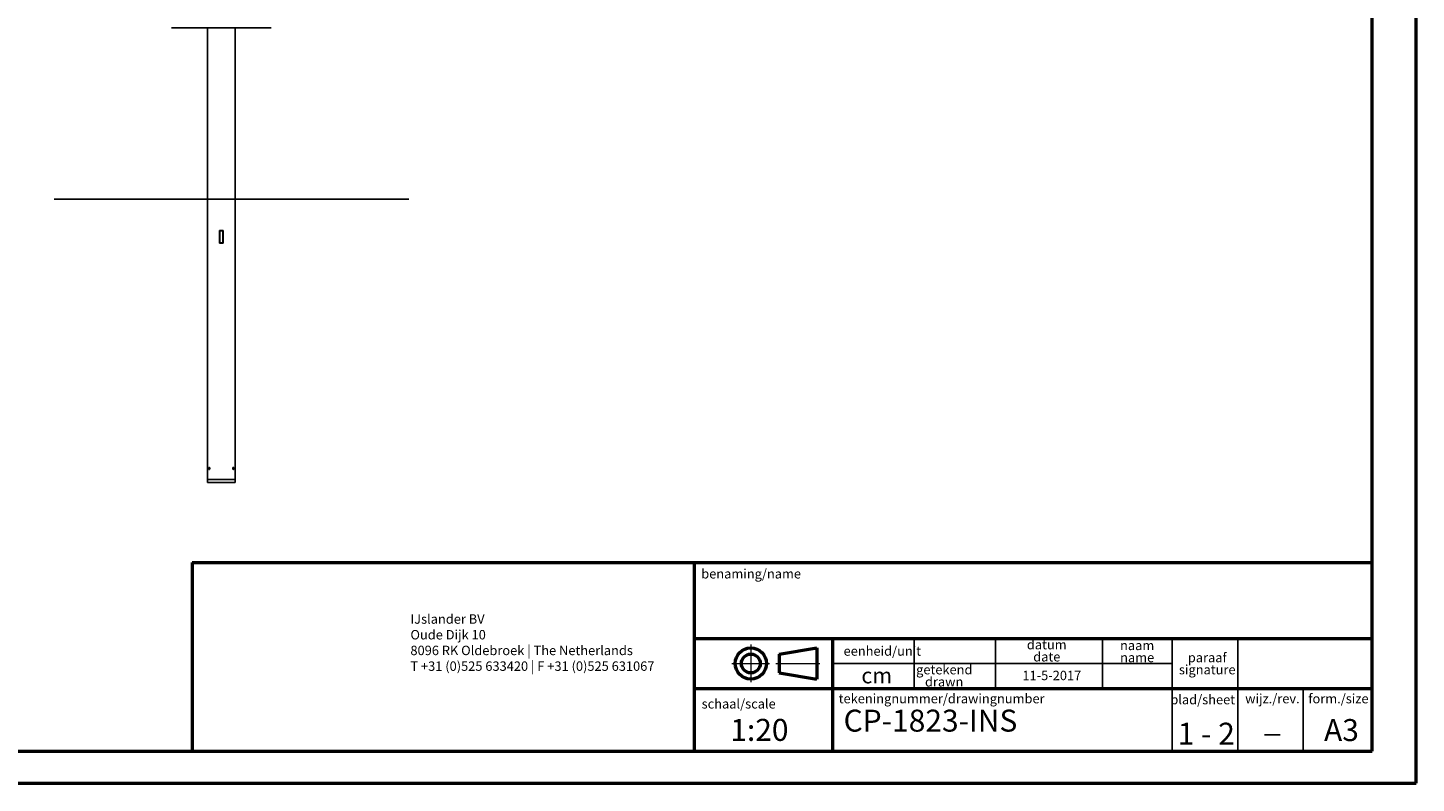
# Model space of a CAD drawing. Units: millimetres. Extents: x 0 to 42, y 0 to 29.8.
# Drawn here: x 19.9 to 42, y 0 to 12 of the extents above; entities that cross this region are included whole.
import ezdxf

# ---------------------------------------------------------------- set-up
doc = ezdxf.new("R2010")
doc.units = ezdxf.units.MM
doc.linetypes.add('CENTERX2', pattern=[2.032, 1.27, -0.254, 0.254, -0.254])
doc.layers.add('LE_NORM', color=179, linetype='Continuous', lineweight=50)
doc.layers.add('TXT_ALL', color=179, linetype='Continuous')
doc.styles.add('SLDTEXTSTYLE0', font='TXT', dxfattribs={"width": 0.605})
doc.styles.add('SLDTEXTSTYLE1', font='TXT', dxfattribs={"width": 0.617347})
doc.styles.add('SLDTEXTSTYLE2', font='TXT', dxfattribs={"width": 0.563})

# ---------------------------------------------------------------- blocks, each defined once
blk = doc.blocks.new('SW_NOTE_2')
at = {"layer": 'LE_NORM', "color": 0, "char_height": 0.15, "attachment_point": 1, "style": 'SLDTEXTSTYLE0'}
for s, insert in [('IJslander BV', (0, 0.193)), ('Oude Dijk 10', (0, -0.057)), ('8096 RK Oldebroek | The Netherlands', (0, -0.307)), ('T +31 (0)525 633420 | F +31 (0)525 631067', (0, -0.557))]:
    blk.add_mtext(s, dxfattribs=dict(at, insert=insert))
blk = doc.blocks.new('SW_NOTE_3')
at = {"layer": 'TXT_ALL', "color": 0, "char_height": 0.15, "attachment_point": 2, "style": 'SLDTEXTSTYLE1'}
for s, insert in [('naam', (0.213, 0.193)), ('name', (0.213, 0))]:
    blk.add_mtext(s, dxfattribs=dict(at, insert=insert))
blk = doc.blocks.new('SW_NOTE_4')
at = {"layer": 'TXT_ALL', "color": 0, "char_height": 0.15, "attachment_point": 2, "style": 'SLDTEXTSTYLE1'}
for s, insert in [('datum', (0.287, 0.193)), ('date', (0.288, 0))]:
    blk.add_mtext(s, dxfattribs=dict(at, insert=insert))
blk = doc.blocks.new('SW_NOTE_5')
at = {"layer": 'TXT_ALL', "color": 0, "char_height": 0.15, "attachment_point": 2, "style": 'SLDTEXTSTYLE1'}
for s, insert in [('signature', (0.244, 0)), ('paraaf', (0.244, 0.193))]:
    blk.add_mtext(s, dxfattribs=dict(at, insert=insert))
blk = doc.blocks.new('SW_NOTE_6')
at = {"layer": 'TXT_ALL', "color": 0, "char_height": 0.15, "attachment_point": 2, "style": 'SLDTEXTSTYLE1'}
for s, insert in [('getekend', (0.354, 0.193)), ('drawn', (0.352, 0))]:
    blk.add_mtext(s, dxfattribs=dict(at, insert=insert))
blk = doc.blocks.new('SW_NOTE_7')
at = {"layer": 'LE_NORM', "color": 0, "attachment_point": 2}
for s, insert, char_height, style in [('blad/sheet', (0.389, 0.193), 0.15, 'SLDTEXTSTYLE0'), ('1 - 2', (0.446, -0.25), 0.35, 'SLDTEXTSTYLE2')]:
    blk.add_mtext(s, dxfattribs=dict(at, insert=insert, char_height=char_height, style=style))

msp = doc.modelspace()

# ---------------------------------------------------------------- linework, layer by layer
at = {"color": 7, "linetype": 'Continuous', "lineweight": 50}
for p, q in [((42.0000129, 0.0000068), (42.0000129, 29.7000068)), ((41.3000129, 0.5100068), (41.3000129, 29.1700068)), ((0.0000129, 0.0000068), (42.0000129, 0.0000068))]:
    msp.add_line(p, q, dxfattribs=at)
at = {"color": 7, "linetype": 'Continuous', "lineweight": 25}
for p, q in [((22.1699387, 12.0313577), (23.7599347, 12.0313577)), ((22.7426887, 12.0313577), (22.7426887, 4.8388578)), ((23.1871886, 4.8388578), (23.1871886, 12.0313577)), ((22.9361887, 8.8038578), (22.9361887, 8.5988578)), ((22.9399387, 8.8038578), (22.9361887, 8.8038578)), ((22.9399387, 8.8038578), (22.9899386, 8.8038578)), ((22.9399387, 8.7988578), (22.9399387, 8.8038578)), ((22.9899386, 8.7988578), (22.9399387, 8.7988578)), ((22.9399387, 8.6088578), (22.9399387, 8.7988578)), ((22.9936887, 8.8038578), (22.9899386, 8.8038578)), ((22.9899386, 8.8038578), (22.9899386, 8.7988578)), ((22.9899386, 8.6088578), (22.9899386, 8.7988578)), ((22.9936887, 8.5988578), (22.9936887, 8.8038578)), ((22.9361887, 8.5988578), (22.9936887, 8.5988578)), ((22.9399387, 8.6088578), (22.9899386, 8.6088578)), ((22.9399387, 8.6038578), (22.9399387, 8.6088578)), ((22.9899386, 8.6038578), (22.9399387, 8.6038578)), ((22.9399387, 8.5988578), (22.9399387, 8.6038578)), ((22.9899386, 8.6088578), (22.9899386, 8.6038578)), ((22.9899386, 8.6038578), (22.9899386, 8.5988578)), ((22.7426887, 4.8388578), (22.7426887, 4.7888578)), ((22.9649387, 4.8388578), (22.7426887, 4.8388578)), ((22.7426887, 4.8388578), (23.1871886, 4.8388578)), ((22.9649387, 4.7888578), (22.7426887, 4.7888578)), ((23.1871886, 4.8388578), (22.9649387, 4.8388578)), ((23.1871886, 4.7888578), (22.9649387, 4.7888578)), ((23.1871886, 4.7888578), (23.1871886, 4.8388578))]:
    msp.add_line(p, q, dxfattribs=at)
at = {"color": 179, "linetype": 'Continuous', "lineweight": 50}
msp.add_line((1.5000129, 0.5100068), (41.3000129, 0.5100068), dxfattribs=at)
at = {"color": 7, "linetype": 'Continuous', "lineweight": 25}
for points in [[(22.7645284, 5.0138578), (22.7645284, 5.0149813), (22.7645761, 5.016086), (22.764764, 5.0182593), (22.7649064, 5.0193391), (22.7652808, 5.0213976), (22.7655109, 5.0223739), (22.7660596, 5.0242215), (22.7663812, 5.025096), (22.7670916, 5.0266636), (22.7674828, 5.0273671), (22.7683434, 5.0286099), (22.7688065, 5.0291378), (22.7697773, 5.0299857), (22.7702921, 5.0303123), (22.771361, 5.0307491), (22.7719054, 5.0308572), (22.7730144, 5.0308584), (22.7735851, 5.030748), (22.7747036, 5.0303142), (22.7752542, 5.0299932), (22.7763357, 5.0291419), (22.7768648, 5.0286098), (22.7778535, 5.0273797), (22.7783194, 5.0266773), (22.7791877, 5.0250911), (22.7795763, 5.0242321), (22.78026, 5.0223917), (22.7805579, 5.0213981), (22.7810371, 5.0193389), (22.7812188, 5.0182793), (22.7814649, 5.0161005), (22.7815282, 5.0149736), (22.7815286, 5.0127543), (22.7814678, 5.0116513), (22.7812224, 5.0094585), (22.7810383, 5.0083843), (22.7805632, 5.0063379), (22.7802689, 5.0053502), (22.7795793, 5.0034894), (22.7791912, 5.002633), (22.7783348, 5.0010642), (22.7778607, 5.0003459), (22.776869, 4.9991101), (22.7763501, 4.9985872), (22.7752697, 4.9977325), (22.7747083, 4.9974041), (22.7735935, 4.99697), (22.773034, 4.9968589), (22.7719117, 4.9968567), (22.771365, 4.9969662), (22.7703063, 4.9973962), (22.7697879, 4.9977218), (22.7688096, 4.998574), (22.7683521, 4.9990955), (22.7674962, 5.0003268), (22.7670958, 5.0010439), (22.7663845, 5.002611), (22.7660691, 5.0034658), (22.765516, 5.0053211), (22.7652825, 5.0063112), (22.7649097, 5.008356), (22.7647674, 5.0094239), (22.7645761, 5.0116228), (22.7645284, 5.0127343), (22.7645284, 5.0138578)], [(23.1483489, 5.0138578), (23.1483489, 5.0149813), (23.1484114, 5.016086), (23.1486556, 5.0182593), (23.1488402, 5.0193391), (23.1493193, 5.0213976), (23.1496114, 5.0223739), (23.1502963, 5.0242215), (23.1506925, 5.025096), (23.15155, 5.0266636), (23.1520144, 5.0273671), (23.1530119, 5.0286099), (23.1535377, 5.0291378), (23.1546123, 5.0299857), (23.1551691, 5.0303123), (23.1562947, 5.0307491), (23.1568536, 5.0308572), (23.1579628, 5.0308584), (23.1585187, 5.030748), (23.1595808, 5.0303142), (23.1600901, 5.0299932), (23.1610673, 5.0291419), (23.1615334, 5.0286098), (23.1623865, 5.0273797), (23.1627792, 5.0266773), (23.1634986, 5.0250911), (23.1638139, 5.0242321), (23.1643617, 5.0223917), (23.1645964, 5.0213981), (23.1649709, 5.0193389), (23.165111, 5.0182793), (23.1653004, 5.0161005), (23.1653487, 5.0149736), (23.1653491, 5.0127543), (23.1653027, 5.0116513), (23.1651138, 5.0094585), (23.1649718, 5.0083843), (23.1646006, 5.0063379), (23.1643688, 5.0053502), (23.1638164, 5.0034894), (23.1635014, 5.002633), (23.162792, 5.0010642), (23.1623926, 5.0003459), (23.161537, 4.9991101), (23.1610802, 4.9985872), (23.1601044, 4.9977325), (23.1595852, 4.9974041), (23.1585268, 4.99697), (23.1579822, 4.9968589), (23.1568601, 4.9968567), (23.1562988, 4.9969662), (23.1551842, 4.9973962), (23.1546239, 4.9977218), (23.1535412, 4.998574), (23.1530219, 4.9990955), (23.1520301, 5.0003268), (23.151555, 5.0010439), (23.1506967, 5.002611), (23.1503081, 5.0034658), (23.1496178, 5.0053211), (23.1493214, 5.0063112), (23.1488444, 5.008356), (23.14866, 5.0094239), (23.1484115, 5.0116228), (23.1483489, 5.0127343), (23.1483489, 5.0138578)]]:
    msp.add_open_spline(points, degree=3, knots=[0, 0, 0, 0, 0.03125, 0.03125, 0.0625, 0.0625, 0.09375, 0.09375, 0.125, 0.125, 0.15625, 0.15625, 0.1875, 0.1875, 0.21875, 0.21875, 0.25, 0.25, 0.28125, 0.28125, 0.3125, 0.3125, 0.34375, 0.34375, 0.375, 0.375, 0.40625, 0.40625, 0.4375, 0.4375, 0.46875, 0.46875, 0.5, 0.5, 0.53125, 0.53125, 0.5625, 0.5625, 0.59375, 0.59375, 0.625, 0.625, 0.65625, 0.65625, 0.6875, 0.6875, 0.71875, 0.71875, 0.75, 0.75, 0.78125, 0.78125, 0.8125, 0.8125, 0.84375, 0.84375, 0.875, 0.875, 0.90625, 0.90625, 0.9375, 0.9375, 0.96875, 0.96875, 1, 1, 1, 1], dxfattribs=at)
at = {"layer": 'LE_NORM', "color": 7, "lineweight": 25}
for p, q in [((20.3018094, 9.3038578), (25.9536371, 9.3038578)), ((38.1128843, 2.3070058), (38.1128843, 0.5070058))]:
    msp.add_line(p, q, dxfattribs=at)
at = {"layer": 'LE_NORM'}
for p, q in [((22.5000129, 3.5170058), (41.3000129, 3.5170058)), ((22.5000129, 3.5170058), (22.5000129, 0.5100068)), ((30.5000129, 3.5170058), (30.5000129, 0.5170058)), ((30.5000129, 2.3070058), (41.3000129, 2.3070058)), ((32.7000129, 2.3070058), (32.7000129, 0.5070058)), ((31.8500129, 2.0570058), (32.4500129, 2.1570058)), ((31.8500129, 2.0570058), (31.8500129, 1.7570058)), ((32.4500129, 2.1570058), (32.4500129, 1.6570058)), ((31.8500129, 1.7570058), (32.4500129, 1.6570058)), ((30.5000129, 1.5070058), (41.3000129, 1.5070058))]:
    msp.add_line(p, q, dxfattribs=at)
at = {"layer": 'LE_NORM', "lineweight": 25}
for p, q in [((34.0000129, 2.3070058), (34.0000129, 1.5070058)), ((35.3000129, 2.3070058), (35.3000129, 1.5070058)), ((37.0000129, 2.3070058), (37.0000129, 1.5070058)), ((39.1564486, 2.3070058), (39.1564486, 0.5070058)), ((32.7000129, 1.9070058), (38.1128843, 1.9070058)), ((40.2000129, 1.5170058), (40.2000129, 0.5170058))]:
    msp.add_line(p, q, dxfattribs=at)
at = {"layer": 'LE_NORM', "linetype": 'CENTERX2', "lineweight": 18}
for p, q in [((31.4000129, 2.2070058), (31.4000129, 1.6070058)), ((31.1000129, 1.9070058), (31.7000129, 1.9070058)), ((31.8000129, 1.9070058), (32.5000129, 1.9070058))]:
    msp.add_line(p, q, dxfattribs=at)
at = {"layer": 'LE_NORM'}
for radius in [0.25, 0.15]:
    msp.add_circle((31.4000129, 1.9070058), radius, dxfattribs=at)

# ---------------------------------------------------------------- block references
for name, p in [('SW_NOTE_2', (25.9774992, 2.4969087)), ('SW_NOTE_7', (38.2098436, 1.2136606))]:
    msp.add_blockref(name, p, dxfattribs=at)
at = {"layer": 'TXT_ALL'}
for name, p in [('SW_NOTE_4', (35.8270505, 2.0890895)), ('SW_NOTE_3', (37.3414862, 2.0773254)), ('SW_NOTE_5', (38.4268376, 1.8839921)), ('SW_NOTE_6', (34.1278882, 1.6906588))]:
    msp.add_blockref(name, p, dxfattribs=at)

# ---------------------------------------------------------------- texts
at = {"layer": 'LE_NORM', "insert": (39.574431, 1.1726241), "char_height": 0.35, "attachment_point": 1, "style": 'SLDTEXTSTYLE0'}
msp.add_mtext('_', dxfattribs=at)
at = {"layer": 'TXT_ALL', "attachment_point": 1, "style": 'SLDTEXTSTYLE1'}
for s, insert, char_height in [('benaming/name', (30.6103986, 3.4106388), 0.15), ('eenheid/unit', (32.877749, 2.1805737), 0.15), ('cm', (33.160861, 1.8403975), 0.25), ('11-5-2017', (35.7263213, 1.7911996), 0.15), ('schaal/scale', (30.6165842, 1.339732), 0.15), ('tekeningnummer/drawingnumber', (32.8000129, 1.4225883), 0.15), ('wijz./rev.', (39.2756115, 1.4221717), 0.15), ('form./size', (40.2812629, 1.4221717), 0.15), ('CP-1823-INS', (32.877749, 1.1716519), 0.35), ('1:20', (31.0726219, 1.0246279), 0.35), ('A3', (40.5312629, 1.0216519), 0.35)]:
    msp.add_mtext(s, dxfattribs=dict(at, insert=insert, char_height=char_height))

doc.saveas('drawing.dxf')
